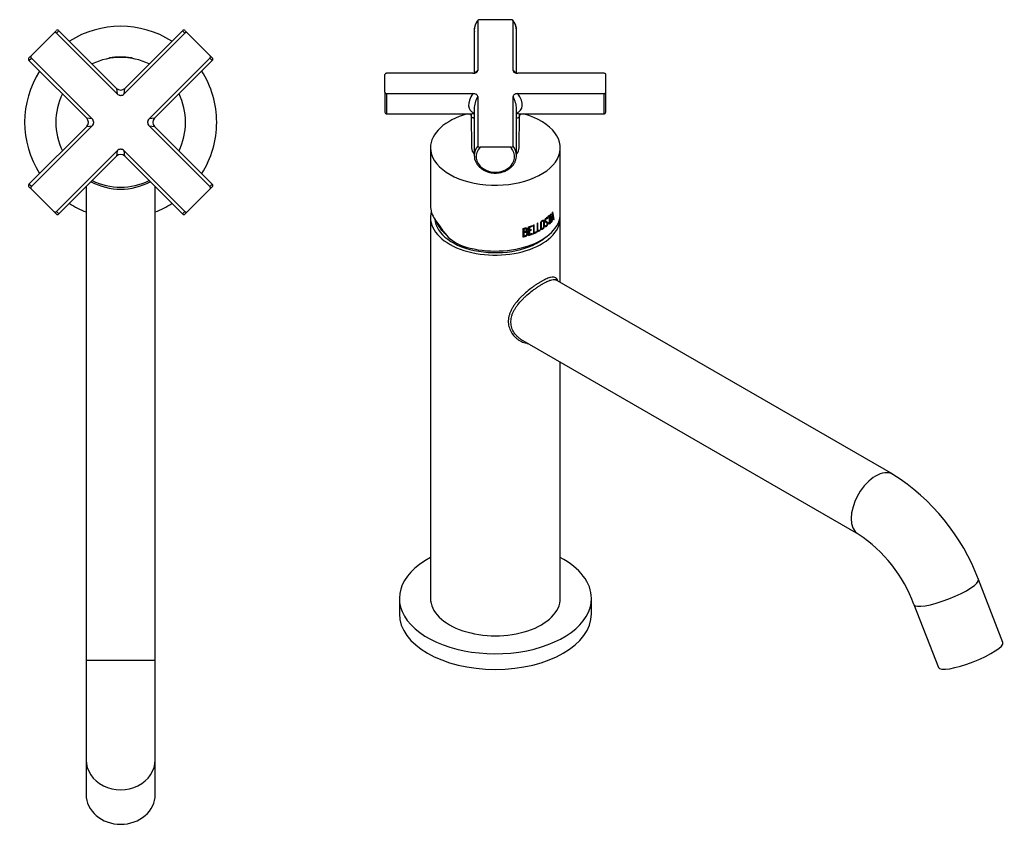
# Model space of a CAD drawing. Extents: x -338 to -45, y -89 to 309.
# Drawn here: x -338 to -82, y -89 to 120 of the extents above; entities that cross this region are included whole.
import ezdxf

# ---------------------------------------------------------------- set-up
doc = ezdxf.new("R2010")
doc.units = 0
for name, color, linetype in [('434_1', 7, 'CONTINUOUS'), ('446007', 7, 'CONTINUOUS'), ('466001', 7, 'CONTINUOUS'), ('466004', 7, 'CONTINUOUS'), ('466012', 7, 'CONTINUOUS'), ('562001', 7, 'CONTINUOUS'), ('566005', 7, 'CONTINUOUS'), ('705002', 7, 'CONTINUOUS'), ('DEFAULT', 7, 'CONTINUOUS')]:
    doc.layers.add(name, color=color, linetype=linetype)

# ---------------------------------------------------------------- blocks, each defined once
blk = doc.blocks.new('SE2')
at = {"layer": '434_1', "color": 7, "linetype": 'CONTINUOUS'}
blk.add_arc((-311.97, 92.37), 16.41, 241.9937, 298.0005, dxfattribs=at)
at = {"layer": '446007', "color": 7, "linetype": 'CONTINUOUS'}
for start, end in [(57.709, 122.291), (147.709, 212.291), (0, 32.291), (327.709, 0), (237.709, 248.8998), (291.1002, 302.291)]:
    blk.add_arc((-311.97, 93.36), 25, start, end, dxfattribs=at)
at = {"layer": '466012', "color": 7, "linetype": 'CONTINUOUS'}
for p, q in [((-320.97, 76.58), (-320.97, -46.66)), ((-302.97, -46.66), (-302.97, 76.58)), ((-320.97, -46.66), (-302.97, -46.66)), ((-320.97, -46.66), (-320.97, -72.64)), ((-302.97, -72.64), (-302.97, -46.66)), ((-320.97, -72.64), (-320.97, -81.64)), ((-302.97, -81.64), (-302.97, -72.64))]:
    blk.add_line(p, q, dxfattribs=at)
for centre, major_axis, start_param, end_param in [((-311.97, -72.64), (-9, 0), 0, 3.141593), ((-311.97, -81.64), (9, 0), 3.141593, 6.283185)]:
    blk.add_ellipse(centre, major_axis=major_axis, ratio=0.866025, start_param=start_param, end_param=end_param, dxfattribs=at)
at = {"layer": '562001', "color": 7, "linetype": 'CONTINUOUS'}
for p, q in [((-312.17, 76.43), (-312.17, 76.46)), ((-311.93, 76.46), (-311.93, 76.44)), ((-311.93, 76.46), (-311.93, 76.44)), ((-310.36, 76.53), (-310.36, 76.53)), ((-309.59, 76.63), (-309.59, 76.63))]:
    blk.add_line(p, q, dxfattribs=at)
for start, end in [(63.9925, 116.0075), (153.9925, 206.0075), (0, 26.0075), (333.9925, 0), (243.9925, 296.0075)]:
    blk.add_arc((-311.97, 93.36), 16.9, start, end, dxfattribs=at)
at = {"layer": '566005', "color": 7, "linetype": 'CONTINUOUS'}
for p, q in [((-335.13, 110.86), (-329.48, 116.51)), ((-328.77, 117.22), (-329.48, 116.51)), ((-328.69, 116.59), (-328.06, 117.22)), ((-312.86, 100.76), (-328.69, 116.59)), ((-313.04, 102.2), (-328.06, 117.22)), ((-295.26, 116.59), (-311.09, 100.76)), ((-295.89, 117.22), (-310.91, 102.2)), ((-295.89, 117.22), (-295.26, 116.59)), ((-294.47, 116.51), (-295.18, 117.22)), ((-288.82, 110.86), (-294.47, 116.51)), ((-335.13, 110.86), (-335.84, 110.15)), ((-288.11, 110.15), (-288.82, 110.86)), ((-335.84, 109.44), (-335.21, 110.07)), ((-335.84, 109.44), (-320.81, 94.42)), ((-335.21, 110.07), (-319.38, 94.25)), ((-304.57, 94.25), (-288.74, 110.07)), ((-303.14, 94.42), (-288.11, 109.44)), ((-288.74, 110.07), (-288.11, 109.44)), ((-313.04, 102.2), (-312.86, 100.76)), ((-311.09, 100.76), (-310.91, 102.2)), ((-320.81, 92.3), (-335.84, 77.27)), ((-319.38, 92.47), (-335.21, 76.64)), ((-319.38, 94.25), (-320.81, 94.42)), ((-320.81, 92.3), (-319.38, 92.47)), ((-303.14, 94.42), (-304.57, 94.25)), ((-304.57, 92.47), (-303.14, 92.3)), ((-288.74, 76.64), (-304.57, 92.47)), ((-288.11, 77.27), (-303.14, 92.3)), ((-328.69, 70.12), (-312.86, 85.95)), ((-312.86, 85.95), (-313.04, 84.52)), ((-310.91, 84.52), (-311.09, 85.95)), ((-311.09, 85.95), (-295.26, 70.12)), ((-328.06, 69.49), (-313.04, 84.52)), ((-310.91, 84.52), (-295.89, 69.49)), ((-335.21, 76.64), (-335.84, 77.27)), ((-288.11, 77.27), (-288.74, 76.64)), ((-335.84, 76.56), (-335.13, 75.86)), ((-329.48, 70.2), (-335.13, 75.86)), ((-294.47, 70.2), (-288.82, 75.86)), ((-288.82, 75.86), (-288.11, 76.56)), ((-329.48, 70.2), (-328.77, 69.49)), ((-328.06, 69.49), (-328.69, 70.12)), ((-295.26, 70.12), (-295.89, 69.49)), ((-295.18, 69.49), (-294.47, 70.2))]:
    blk.add_line(p, q, dxfattribs=at)
for centre, radius, start, end in [((-328.41, 116.87), 0.5, 45, 135), ((-295.53, 116.87), 0.5, 45, 135), ((-335.49, 109.8), 0.5, 135, 225), ((-288.46, 109.8), 0.5, 315, 45), ((-311.97, 103.26), 1.5, 225.9019, 314.6492), ((-321.87, 93.36), 1.5, 315.9019, 44.6492), ((-302.08, 93.36), 1.5, 135.9019, 224.6492), ((-311.97, 83.46), 1.5, 45.9019, 134.6492), ((-335.49, 76.92), 0.5, 135, 225), ((-288.46, 76.92), 0.5, 315, 45), ((-328.41, 69.85), 0.5, 225, 315), ((-295.53, 69.85), 0.5, 225, 315)]:
    blk.add_arc(centre, radius, start, end, dxfattribs=at)
for points, knots in [([(-328.69, 116.59), (-328.74, 116.64), (-328.81, 116.68), (-328.95, 116.72), (-329.02, 116.72), (-329.24, 116.69), (-329.37, 116.62), (-329.48, 116.51)], [0, 0, 0, 0, 0.25, 0.25, 0.5, 0.5, 1, 1, 1, 1]), ([(-294.47, 116.51), (-294.58, 116.62), (-294.71, 116.69), (-294.93, 116.72), (-295, 116.72), (-295.14, 116.68), (-295.21, 116.64), (-295.26, 116.59)], [0, 0, 0, 0, 0.5, 0.5, 0.75, 0.75, 1, 1, 1, 1]), ([(-335.13, 110.86), (-335.23, 110.76), (-335.31, 110.62), (-335.34, 110.41), (-335.34, 110.33), (-335.3, 110.19), (-335.26, 110.12), (-335.21, 110.07)], [0, 0, 0, 0, 0.5, 0.5, 0.75, 0.75, 1, 1, 1, 1]), ([(-288.74, 110.07), (-288.69, 110.12), (-288.65, 110.19), (-288.61, 110.33), (-288.61, 110.4), (-288.64, 110.62), (-288.71, 110.75), (-288.82, 110.86)], [0, 0, 0, 0, 0.25, 0.25, 0.5, 0.5, 1, 1, 1, 1]), ([(-312.86, 100.76), (-312.74, 100.65), (-312.61, 100.55), (-312.38, 100.44), (-312.3, 100.41), (-312.14, 100.37), (-312.06, 100.36), (-311.81, 100.36), (-311.64, 100.4), (-311.34, 100.54), (-311.2, 100.65), (-311.09, 100.76)], [0, 0, 0, 0, 0.25, 0.25, 0.375, 0.375, 0.5, 0.5, 0.75, 0.75, 1, 1, 1, 1]), ([(-319.38, 92.47), (-319.26, 92.59), (-319.16, 92.72), (-319.05, 92.95), (-319.03, 93.03), (-318.99, 93.19), (-318.98, 93.27), (-318.98, 93.52), (-319.02, 93.69), (-319.16, 93.99), (-319.26, 94.13), (-319.38, 94.25)], [0, 0, 0, 0, 0.25, 0.25, 0.375, 0.375, 0.5, 0.5, 0.75, 0.75, 1, 1, 1, 1]), ([(-304.57, 94.25), (-304.69, 94.13), (-304.79, 93.99), (-304.89, 93.77), (-304.92, 93.69), (-304.96, 93.52), (-304.97, 93.44), (-304.97, 93.19), (-304.93, 93.02), (-304.79, 92.72), (-304.69, 92.59), (-304.57, 92.47)], [0, 0, 0, 0, 0.25, 0.25, 0.375, 0.375, 0.5, 0.5, 0.75, 0.75, 1, 1, 1, 1]), ([(-311.09, 85.95), (-311.2, 86.07), (-311.34, 86.17), (-311.57, 86.28), (-311.64, 86.3), (-311.81, 86.34), (-311.89, 86.35), (-312.14, 86.35), (-312.31, 86.31), (-312.61, 86.17), (-312.74, 86.07), (-312.86, 85.95)], [0, 0, 0, 0, 0.25, 0.25, 0.375, 0.375, 0.5, 0.5, 0.75, 0.75, 1, 1, 1, 1]), ([(-335.21, 76.64), (-335.26, 76.59), (-335.3, 76.52), (-335.34, 76.38), (-335.34, 76.31), (-335.31, 76.09), (-335.24, 75.96), (-335.13, 75.86)], [0, 0, 0, 0, 0.25, 0.25, 0.5, 0.5, 1, 1, 1, 1]), ([(-288.82, 75.86), (-288.71, 75.96), (-288.64, 76.09), (-288.61, 76.31), (-288.61, 76.38), (-288.65, 76.52), (-288.69, 76.59), (-288.74, 76.64)], [0, 0, 0, 0, 0.5, 0.5, 0.75, 0.75, 1, 1, 1, 1]), ([(-329.48, 70.2), (-329.42, 70.15), (-329.37, 70.1), (-329.24, 70.03), (-329.17, 70.01), (-329.02, 69.99), (-328.95, 69.99), (-328.81, 70.03), (-328.74, 70.07), (-328.69, 70.12)], [0, 0, 0, 0, 0.25, 0.25, 0.5, 0.5, 0.75, 0.75, 1, 1, 1, 1]), ([(-295.26, 70.12), (-295.21, 70.07), (-295.14, 70.03), (-295, 69.99), (-294.93, 69.99), (-294.71, 70.02), (-294.58, 70.1), (-294.47, 70.2)], [0, 0, 0, 0, 0.25, 0.25, 0.5, 0.5, 1, 1, 1, 1])]:
    blk.add_open_spline(points, degree=3, knots=knots, dxfattribs=at)
at = {"layer": '705002', "color": 7, "linetype": 'CONTINUOUS'}
for p, q in [((-314.01, 110.13), (-314.86, 110.13)), ((-309.29, 110.13), (-309.94, 110.13))]:
    blk.add_line(p, q, dxfattribs=at)
for centre, radius, start, end in [((-311.97, 91.63), 18.73, 81.7252, 98.8475), ((-314.82, 109.94), 0.2, 98.8475, 167.3273)]:
    blk.add_arc(centre, radius, start, end, dxfattribs=at)
for points, knots in [([(-309.38, 110.17), (-309.38, 110.17), (-309.38, 110.17), (-309.36, 110.16), (-309.33, 110.15), (-309.29, 110.13)], [0.630727, 0.630727, 0.630727, 0.630727, 0.75, 0.75, 1, 1, 1, 1]), ([(-309.12, 110.13), (-309.18, 110.15), (-309.24, 110.16), (-309.3, 110.16), (-309.31, 110.17), (-309.33, 110.17)], [0, 0, 0, 0, 0.25, 0.25, 0.3488617, 0.3488617, 0.3488617, 0.3488617]), ([(-309.29, 110.13), (-309.27, 110.13), (-309.25, 110.11), (-309.21, 110.06), (-309.2, 110.03), (-309.2, 110)], [0, 0, 0, 0, 0.5, 0.5, 0.8062819, 0.8062819, 0.8062819, 0.8062819]), ([(-308.97, 109.94), (-308.97, 109.99), (-308.99, 110.04), (-309.05, 110.11), (-309.08, 110.13), (-309.12, 110.13)], [0, 0, 0, 0, 0.5, 0.5, 1, 1, 1, 1])]:
    blk.add_open_spline(points, degree=3, knots=knots, dxfattribs=at)
blk = doc.blocks.new('SE3')
at = {"layer": '434_1', "color": 7, "linetype": 'CONTINUOUS'}
blk.add_line((-198.14, 52.07), (-198.16, 52.11), dxfattribs=at)
for points, knots in [([(-198.64, 52.84), (-198.8, 52.96), (-198.99, 53.04), (-199.45, 53.09), (-199.71, 53.06), (-200.16, 52.96), (-200.33, 52.91), (-200.67, 52.79), (-200.85, 52.72), (-201.42, 52.48), (-201.83, 52.27), (-202.49, 51.9), (-202.72, 51.76), (-203.19, 51.48), (-203.42, 51.32), (-203.9, 51.01), (-204.14, 50.84), (-204.64, 50.49), (-204.89, 50.31), (-205.63, 49.74), (-206.11, 49.35), (-206.81, 48.73), (-207.05, 48.52), (-207.5, 48.09), (-207.73, 47.86), (-208.37, 47.19), (-208.77, 46.74), (-209.32, 46.02), (-209.5, 45.78), (-209.82, 45.29), (-209.97, 45.05), (-210.25, 44.55), (-210.37, 44.29), (-210.59, 43.78), (-210.69, 43.52), (-210.93, 42.74), (-211.02, 42.22), (-211.04, 41.44), (-211.04, 41.18), (-210.98, 40.67), (-210.94, 40.42), (-210.75, 39.7), (-210.56, 39.23), (-210.07, 38.35), (-209.77, 37.96), (-209.26, 37.42), (-209.07, 37.25), (-208.69, 36.94), (-208.49, 36.79), (-207.87, 36.39), (-207.42, 36.17), (-206.73, 35.93), (-206.49, 35.86), (-206.16, 35.79), (-206.06, 35.77), (-205.97, 35.76)], [0, 0, 0, 0, 0.03125, 0.03125, 0.0625, 0.0625, 0.078125, 0.078125, 0.09375, 0.09375, 0.125, 0.125, 0.140625, 0.140625, 0.15625, 0.15625, 0.171875, 0.171875, 0.1875, 0.1875, 0.21875, 0.21875, 0.234375, 0.234375, 0.25, 0.25, 0.28125, 0.28125, 0.296875, 0.296875, 0.3125, 0.3125, 0.328125, 0.328125, 0.34375, 0.34375, 0.375, 0.375, 0.390625, 0.390625, 0.40625, 0.40625, 0.4375, 0.4375, 0.46875, 0.46875, 0.484375, 0.484375, 0.5, 0.5, 0.53125, 0.53125, 0.546875, 0.546875, 0.5529527, 0.5529527, 0.5529527, 0.5529527]), ([(-207.76, 36.84), (-207.96, 36.97), (-208.15, 37.11), (-208.51, 37.42), (-208.69, 37.58), (-209.17, 38.08), (-209.46, 38.46), (-209.92, 39.28), (-210.1, 39.71), (-210.27, 40.39), (-210.31, 40.62), (-210.36, 41.09), (-210.37, 41.33), (-210.34, 42.05), (-210.26, 42.53), (-210.04, 43.25), (-209.95, 43.5), (-209.74, 43.98), (-209.62, 44.21), (-209.37, 44.68), (-209.22, 44.91), (-208.92, 45.38), (-208.75, 45.61), (-208.23, 46.29), (-207.84, 46.73), (-207.22, 47.37), (-207.01, 47.58), (-206.57, 48), (-206.34, 48.21), (-205.66, 48.8), (-205.19, 49.19), (-204.47, 49.73), (-204.23, 49.91), (-203.75, 50.25), (-203.51, 50.42), (-203.05, 50.73), (-202.82, 50.87), (-202.36, 51.15), (-202.14, 51.29), (-201.49, 51.65), (-201.09, 51.85), (-200.54, 52.09), (-200.36, 52.16), (-200.03, 52.27), (-199.87, 52.32), (-199.43, 52.42), (-199.18, 52.44), (-198.78, 52.4), (-198.63, 52.35), (-198.5, 52.28)], [0.5, 0.5, 0.5, 0.5, 0.515625, 0.515625, 0.53125, 0.53125, 0.5625, 0.5625, 0.59375, 0.59375, 0.609375, 0.609375, 0.625, 0.625, 0.65625, 0.65625, 0.671875, 0.671875, 0.6875, 0.6875, 0.703125, 0.703125, 0.71875, 0.71875, 0.75, 0.75, 0.765625, 0.765625, 0.78125, 0.78125, 0.8125, 0.8125, 0.828125, 0.828125, 0.84375, 0.84375, 0.859375, 0.859375, 0.875, 0.875, 0.90625, 0.90625, 0.921875, 0.921875, 0.9375, 0.9375, 0.96875, 0.96875, 0.9930796, 0.9930796, 0.9930796, 0.9930796]), ([(-198.16, 52.11), (-198.19, 52.19), (-198.21, 52.26), (-198.35, 52.54), (-198.48, 52.71), (-198.64, 52.84)], [0.95953559, 0.95953559, 0.95953559, 0.95953559, 0.96875, 0.96875, 1, 1, 1, 1])]:
    blk.add_open_spline(points, degree=3, knots=knots, dxfattribs=at)
at = {"layer": '446007', "color": 7, "linetype": 'CONTINUOUS'}
for p, q in [((-239.4, -30.59), (-239.4, -34.67)), ((-189.4, -34.67), (-189.4, -30.59))]:
    blk.add_line(p, q, dxfattribs=at)
for centre, start_param, end_param in [((-214.4, -30.59), 2.313117, 6.283185), ((-214.4, -30.59), 0, 0.828475), ((-214.4, -34.67), 3.141593, 6.283185)]:
    blk.add_ellipse(centre, major_axis=(25, 0), ratio=0.57735, start_param=start_param, end_param=end_param, dxfattribs=at)
at = {"layer": '466001', "color": 7, "linetype": 'CONTINUOUS'}
for p, q in [((-231.3, 68.54), (-231.3, -30.59)), ((-197.5, 51.7), (-197.5, 68.54)), ((-197.5, -30.59), (-197.5, 30.91))]:
    blk.add_line(p, q, dxfattribs=at)
for centre, start_param, end_param in [((-214.4, 68.54), 6.123513, 6.283185), ((-214.4, 68.54), 0, 3.196012), ((-214.4, -30.59), 0, 3.141593)]:
    blk.add_ellipse(centre, major_axis=(-16.9, 0), ratio=0.57735, start_param=start_param, end_param=end_param, dxfattribs=at)
at = {"layer": '466004', "color": 7, "linetype": 'CONTINUOUS'}
for centre, start_param, end_param in [((-214.4, 68.54), 0.041763, 2.546037), ((-214.4, 69.52), 0.223592, 0.620037)]:
    blk.add_ellipse(centre, major_axis=(-15.8, 0), ratio=0.57735, start_param=start_param, end_param=end_param, dxfattribs=at)
at = {"layer": '466012', "color": 7, "linetype": 'CONTINUOUS'}
for p, q in [((-110.89, 1.7), (-198.83, 52.47)), ((-207.83, 36.88), (-119.89, -13.89)), ((-82.27, -42.1), (-88.63, -25.7)), ((-105.41, -32.21), (-99.05, -48.61))]:
    blk.add_line(p, q, dxfattribs=at)
for centre, radius, start, end in [((-140.36, -45), 55.21, 20.4588, 57.7418), ((-140.72, -45.24), 37.63, 20.2586, 56.4032)]:
    blk.add_arc(centre, radius, start, end, dxfattribs=at)
for centre, major_axis, ratio, start_param, end_param in [((-115.39, -6.1), (-4.5, -7.79), 0.57735, 3.141376, 6.281464), ((-97.02, -28.95), (8.39, 3.26), 0.211325, 3.141708, 6.283013), ((-90.66, -45.35), (8.39, 3.26), 0.211325, 3.141593, 6.283185)]:
    blk.add_ellipse(centre, major_axis=major_axis, ratio=ratio, start_param=start_param, end_param=end_param, dxfattribs=at)
at = {"layer": '562001', "color": 7, "linetype": 'CONTINUOUS'}
for p, q in [((-231.3, 86.74), (-231.3, 71.64)), ((-197.5, 69.6), (-197.5, 86.74)), ((-200.32, 69.09), (-199.99, 69.38)), ((-199.99, 69.38), (-199.99, 69.42)), ((-199.87, 69.33), (-199.99, 69.38)), ((-199.87, 69.54), (-199.87, 69.33)), ((-199.46, 69.42), (-199.56, 69.45)), ((-204.32, 64.64), (-204.32, 66.69)), ((-203.53, 67.05), (-203.53, 64.8)), ((-203.43, 65.16), (-203.43, 67.1)), ((-203.33, 65.1), (-203.33, 67.15)), ((-201.9, 67.65), (-202.06, 67.73)), ((-200.97, 68.33), (-201.09, 68.39)), ((-201.03, 68.28), (-200.88, 68.4)), ((-200.79, 68.45), (-200.9, 68.51)), ((-200.88, 68.4), (-200.9, 68.51)), ((-200.76, 68.34), (-200.88, 68.4)), ((-200.73, 67.1), (-200.85, 67.15)), ((-200.79, 68.45), (-200.76, 68.34)), ((-200.66, 68.79), (-200.45, 68.97)), ((-200.66, 68.63), (-200.66, 68.84)), ((-200.32, 68.92), (-200.45, 68.97)), ((-200.18, 69.04), (-200.32, 69.09)), ((-200.32, 68.92), (-200.32, 69.09)), ((-200.32, 66.87), (-200.32, 68.92)), ((-200.18, 67), (-200.32, 67.05)), ((-200.18, 69.04), (-200.18, 67)), ((-199.71, 67.45), (-199.82, 67.48)), ((-199.61, 68.22), (-199.72, 68.25)), ((-199.71, 68.29), (-199.46, 68.57)), ((-199.57, 68.47), (-199.68, 68.5)), ((-199.33, 68.53), (-199.46, 68.57)), ((-199.26, 68.11), (-199.25, 68.12)), ((-199.13, 68.09), (-199.25, 68.12)), ((-207.17, 63.45), (-207.17, 65.71)), ((-206.93, 65.56), (-207, 65.64)), ((-207, 65.64), (-207, 64.92)), ((-206.93, 64.84), (-207, 64.92)), ((-206.93, 64.65), (-207, 64.73)), ((-207, 64.73), (-207, 63.8)), ((-206.93, 64.84), (-206.93, 65.56)), ((-206.93, 63.72), (-206.93, 64.65)), ((-206.35, 65.59), (-206.42, 65.66)), ((-206.33, 64.64), (-206.4, 64.72)), ((-206.32, 64.92), (-206.38, 65)), ((-206.01, 64.44), (-206.07, 64.51)), ((-205.77, 63.88), (-205.77, 66.13)), ((-205.77, 63.98), (-204.84, 64.32)), ((-205.64, 66.07), (-204.84, 66.37)), ((-205.56, 66), (-205.64, 66.07)), ((-205.64, 65.37), (-205.64, 66.07)), ((-205.56, 65.3), (-205.64, 65.37)), ((-205.64, 65.17), (-205.14, 65.35)), ((-205.56, 65.09), (-205.64, 65.17)), ((-205.64, 64.22), (-205.64, 65.17)), ((-205.56, 64.15), (-205.64, 64.22)), ((-205.56, 66), (-205.56, 65.3)), ((-205.56, 65.09), (-205.56, 64.15)), ((-205.14, 65.35), (-205.14, 65.45)), ((-205.06, 65.28), (-205.14, 65.35)), ((-205.06, 65.48), (-205.06, 65.28)), ((-204.84, 66.37), (-204.84, 66.48)), ((-204.76, 66.3), (-204.84, 66.37)), ((-204.84, 64.32), (-204.84, 64.42)), ((-204.76, 64.25), (-204.84, 64.32)), ((-204.76, 66.51), (-204.76, 66.3)), ((-204.76, 64.45), (-204.76, 64.25)), ((-204.52, 66.61), (-204.52, 64.35)), ((-204.52, 64.46), (-203.81, 64.78)), ((-204.41, 64.71), (-204.41, 66.65)), ((-204.41, 64.71), (-204.32, 64.64)), ((-203.81, 64.78), (-203.81, 64.87)), ((-203.81, 64.78), (-203.71, 64.71)), ((-203.71, 64.71), (-203.71, 64.91)), ((-203.53, 64.91), (-202.87, 65.25)), ((-203.43, 65.16), (-203.33, 65.1)), ((-202.87, 65.25), (-202.87, 65.34)), ((-202.87, 65.25), (-202.77, 65.19)), ((-202.77, 65.19), (-202.77, 65.39)), ((-202.49, 65.8), (-202.33, 65.72)), ((-201.42, 66.41), (-201.29, 66.35)), ((-206.93, 63.72), (-207, 63.8))]:
    blk.add_line(p, q, dxfattribs=at)
for centre, radius, start, end in [((-478.75, 104.24), 281.35, 352.46, 352.9929), ((-383.01, 41.91), 185.73, 8.1033, 8.7038), ((-61.81, 186), 205.52, 215.0176, 215.9944), ((-219.85, 70.36), 9.69, 216.6105, 250.9153), ((-206.51, 64.46), 0.495, 357.9221, 67.2392), ((-206.58, 64.53), 0.508, 358.4377, 40.1213)]:
    blk.add_arc(centre, radius, start, end, dxfattribs=at)
for centre, major_axis, ratio, start_param, end_param in [((-214.4, 86.74), (-16.9, 0), 0.57735, 5.161722, 6.283185), ((-214.4, 86.74), (-16.9, 0), 0.57735, 0, 4.263056), ((-214.4, 71.64), (16.9, 0), 0.57735, 3.141593, 3.516722), ((-214.4, 69.6), (-16.9, 0), 0.57735, 1.035839, 3.141593), ((-214.4, 74.52), (16.9, 0), 0.57735, -0.621274, -0.53571), ((-214.4, 74.31), (16.9, 0), 0.57735, -0.570753, -0.53571), ((-214.4, 74.52), (16.9, 0), 0.57735, -0.94632, -0.931585), ((-214.4, 74.52), (16.9, 0), 0.57735, -0.871776, -0.856917), ((-214.4, 74.18), (16.9, -0.08), 0.579817, -0.644121, -0.62889), ((-214.4, 74.31), (16.9, 0), 0.57735, -0.621274, -0.585612), ((-214.4, 72.27), (16.9, 0), 0.57735, -0.585612, -0.570753), ((-214.4, 72.29), (16.9, -0.03), 0.577995, -0.531255, -0.516271), ((-214.4, 72.96), (16.9, -0.03), 0.577962, -0.504369, -0.468459), ((-214.4, 73.17), (16.9, -0.03), 0.577961, -0.499539, -0.471678), ((-214.4, 72.29), (16.9, -0.03), 0.577919, -0.456924, -0.442065), ((-214.4, 69.96), (-15.36, 9.82), 0.716626, 1.056187, 1.101616), ((-214.4, 74.52), (16.9, 0), 0.57735, -1.035104, -0.964027), ((-214.4, 72.27), (16.9, 0), 0.57735, -1.035104, -0.964027), ((-214.4, 74.32), (16.9, 0), 0.57735, -1.020369, -0.964027), ((-214.4, 73.61), (16.9, 0), 0.57735, -1.020369, -0.985202), ((-214.4, 73.41), (16.9, 0), 0.57735, -1.020369, -0.985202), ((-214.4, 72.47), (16.9, 0), 0.57735, -1.020369, -0.964027), ((-214.4, 72.27), (16.9, 0), 0.57735, -0.94632, -0.886264), ((-214.4, 72.47), (16.9, 0), 0.57735, -0.931585, -0.886264), ((-214.4, 72.27), (16.9, 0), 0.57735, -0.871776, -0.81172), ((-214.4, 72.47), (16.9, 0), 0.57735, -0.856917, -0.81172)]:
    blk.add_ellipse(centre, major_axis=major_axis, ratio=ratio, start_param=start_param, end_param=end_param, dxfattribs=at)
for points, degree in [([(-199.57, 68.47), (-199.52, 68.94), (-199.46, 69.42)], 2), ([(-199.25, 68.12), (-199.34, 68.7), (-199.43, 69.27), (-199.52, 69.84)], 3), ([(-199.51, 69.91), (-199.46, 69.96), (-199.42, 70.01)], 2), ([(-199.46, 69.42), (-199.41, 69.06), (-199.35, 68.71)], 2), ([(-199.61, 68.22), (-199.66, 67.83), (-199.71, 67.45)], 2), ([(-199.24, 67.96), (-199.28, 68.24), (-199.33, 68.53)], 2), ([(-201.54, 66.36), (-201.46, 66.41), (-201.38, 66.47)], 2), ([(-201.5, 66.23), (-201.52, 66.3), (-201.54, 66.36)], 2)]:
    blk.add_open_spline(points, degree=degree, dxfattribs=at)
for points, knots in [([(-202.45, 67.52), (-202.48, 67.47), (-202.51, 67.42), (-202.54, 67.36), (-202.56, 67.31), (-202.57, 67.25), (-202.58, 67.2), (-202.61, 67.03), (-202.6, 66.87), (-202.59, 66.71), (-202.59, 66.4), (-202.6, 66.07), (-202.59, 65.76), (-202.59, 65.7), (-202.59, 65.65), (-202.57, 65.6), (-202.56, 65.57), (-202.54, 65.54), (-202.51, 65.52), (-202.48, 65.49), (-202.43, 65.48), (-202.39, 65.47), (-202.34, 65.47), (-202.29, 65.47), (-202.24, 65.49), (-202.19, 65.51), (-202.13, 65.54), (-202.07, 65.58), (-202.02, 65.62), (-201.96, 65.68), (-201.9, 65.74), (-201.86, 65.8), (-201.81, 65.87), (-201.78, 65.94), (-201.75, 65.99), (-201.73, 66.04), (-201.71, 66.09), (-201.7, 66.14), (-201.69, 66.19), (-201.69, 66.23), (-201.68, 66.41), (-201.68, 66.58), (-201.68, 66.75), (-201.69, 66.99), (-201.68, 67.23), (-201.68, 67.48), (-201.68, 67.57), (-201.68, 67.66), (-201.69, 67.74), (-201.7, 67.78), (-201.72, 67.81), (-201.74, 67.84), (-201.76, 67.86), (-201.78, 67.88), (-201.81, 67.89), (-201.84, 67.91), (-201.88, 67.91), (-201.92, 67.91), (-201.96, 67.9), (-202.02, 67.89), (-202.07, 67.86), (-202.12, 67.84), (-202.18, 67.8), (-202.23, 67.76), (-202.29, 67.71), (-202.34, 67.66), (-202.39, 67.6), (-202.41, 67.57), (-202.43, 67.55), (-202.45, 67.52)], [0, 0, 0, 0, 0.024752, 0.024752, 0.024752, 0.049744, 0.049744, 0.049744, 0.13233, 0.13233, 0.13233, 0.295359, 0.295359, 0.295359, 0.324213, 0.324213, 0.324213, 0.347275, 0.347275, 0.347275, 0.378426, 0.378426, 0.378426, 0.410374, 0.410374, 0.410374, 0.444344, 0.444344, 0.444344, 0.480715, 0.480715, 0.480715, 0.51415, 0.51415, 0.51415, 0.536657, 0.536657, 0.536657, 0.559354, 0.559354, 0.559354, 0.645527, 0.645527, 0.645527, 0.768714, 0.768714, 0.768714, 0.814065, 0.814065, 0.814065, 0.837655, 0.837655, 0.837655, 0.860928, 0.860928, 0.860928, 0.887454, 0.887454, 0.887454, 0.919438, 0.919438, 0.919438, 0.95237, 0.95237, 0.95237, 0.985553, 0.985553, 0.985553, 1, 1, 1, 1]), ([(-202.03, 67.72), (-202.04, 67.72), (-202.08, 67.73), (-202.16, 67.72), (-202.27, 67.65), (-202.38, 67.53), (-202.46, 67.4), (-202.5, 67.29), (-202.51, 67.14), (-202.51, 66.98), (-202.5, 66.79), (-202.5, 66.6), (-202.5, 66.4), (-202.51, 66.21), (-202.51, 66.09), (-202.5, 66.01), (-202.5, 65.95), (-202.5, 65.9), (-202.5, 65.86), (-202.48, 65.81), (-202.46, 65.78), (-202.44, 65.77)], [0.3364239, 0.3364239, 0.3364239, 0.3364239, 0.3440186, 0.3750906, 0.4063013, 0.437532, 0.4686355, 0.4842828, 0.499917, 0.5626384, 0.5939233, 0.6251813, 0.6876717, 0.7251716, 0.7502578, 0.7664677, 0.781639, 0.7912364, 0.7973635, 0.812943, 0.8318667, 0.8318667, 0.8318667, 0.8318667]), ([(-201.86, 66.2), (-201.85, 66.39), (-201.85, 66.57), (-201.86, 66.94), (-201.85, 67.13), (-201.85, 67.4), (-201.84, 67.5), (-201.88, 67.66), (-201.95, 67.69), (-202.11, 67.65), (-202.19, 67.58), (-202.34, 67.42), (-202.4, 67.3), (-202.43, 67), (-202.42, 66.82), (-202.41, 66.44), (-202.42, 66.24), (-202.42, 65.95), (-202.43, 65.84), (-202.36, 65.71), (-202.28, 65.7), (-202.13, 65.74), (-202.04, 65.8), (-201.9, 65.98), (-201.86, 66.1), (-201.86, 66.2)], [0, 0, 0, 0, 0.125, 0.125, 0.25, 0.25, 0.3125, 0.3125, 0.375, 0.375, 0.4375, 0.4375, 0.5, 0.5, 0.625, 0.625, 0.75, 0.75, 0.8125, 0.8125, 0.875, 0.875, 0.9375, 0.9375, 1, 1, 1, 1]), ([(-201.8, 66.33), (-201.8, 66.46), (-201.8, 66.64), (-201.8, 66.88), (-201.8, 67.07), (-201.8, 67.25), (-201.8, 67.41), (-201.8, 67.53), (-201.8, 67.63), (-201.8, 67.72), (-201.81, 67.8), (-201.83, 67.87), (-201.86, 67.92), (-201.89, 67.94), (-201.91, 67.94)], [0, 0, 0, 0, 0.0625933, 0.093837, 0.1250641, 0.1562979, 0.1875535, 0.2040411, 0.2188472, 0.2382678, 0.250168, 0.2654169, 0.2814426, 0.2925424, 0.2925424, 0.2925424, 0.2925424]), ([(-201.38, 66.47), (-201.36, 66.43), (-201.35, 66.4), (-201.32, 66.37), (-201.31, 66.36), (-201.3, 66.35), (-201.28, 66.35), (-201.26, 66.34), (-201.24, 66.34), (-201.22, 66.35), (-201.19, 66.36), (-201.16, 66.38), (-201.14, 66.4), (-201.11, 66.42), (-201.08, 66.45), (-201.05, 66.48), (-201.03, 66.51), (-201, 66.55), (-200.98, 66.59), (-200.96, 66.62), (-200.94, 66.67), (-200.93, 66.71), (-200.91, 66.75), (-200.9, 66.79), (-200.89, 66.84), (-200.89, 66.88), (-200.88, 66.92), (-200.88, 66.96), (-200.89, 67.01), (-200.89, 67.05), (-200.91, 67.08), (-200.92, 67.12), (-200.95, 67.15), (-200.98, 67.17), (-201.05, 67.23), (-201.13, 67.26), (-201.2, 67.29), (-201.26, 67.32), (-201.32, 67.34), (-201.37, 67.38), (-201.41, 67.4), (-201.44, 67.43), (-201.47, 67.47), (-201.49, 67.5), (-201.5, 67.54), (-201.51, 67.58), (-201.52, 67.64), (-201.52, 67.7), (-201.51, 67.77), (-201.5, 67.84), (-201.49, 67.91), (-201.46, 67.99), (-201.45, 68.05), (-201.42, 68.11), (-201.39, 68.17), (-201.36, 68.23), (-201.33, 68.29), (-201.29, 68.34), (-201.25, 68.38), (-201.22, 68.41), (-201.18, 68.44), (-201.13, 68.49), (-201.07, 68.53), (-201.01, 68.56), (-200.98, 68.57), (-200.94, 68.58), (-200.91, 68.58), (-200.88, 68.57), (-200.86, 68.56), (-200.83, 68.54), (-200.81, 68.52), (-200.8, 68.49), (-200.79, 68.45)], [0, 0, 0, 0, 0.039847, 0.039847, 0.039847, 0.061536, 0.061536, 0.061536, 0.083252, 0.083252, 0.083252, 0.111246, 0.111246, 0.111246, 0.140378, 0.140378, 0.140378, 0.168234, 0.168234, 0.168234, 0.196034, 0.196034, 0.196034, 0.22498, 0.22498, 0.22498, 0.25614, 0.25614, 0.25614, 0.290812, 0.290812, 0.290812, 0.338302, 0.338302, 0.338302, 0.442818, 0.442818, 0.442818, 0.518892, 0.518892, 0.518892, 0.572959, 0.572959, 0.572959, 0.611329, 0.611329, 0.611329, 0.658866, 0.658866, 0.658866, 0.710225, 0.710225, 0.710225, 0.752046, 0.752046, 0.752046, 0.794338, 0.794338, 0.794338, 0.830462, 0.830462, 0.830462, 0.889938, 0.889938, 0.889938, 0.926867, 0.926867, 0.926867, 0.964126, 0.964126, 0.964126, 1, 1, 1, 1]), ([(-200.73, 67.1), (-200.74, 67.04), (-200.74, 66.97), (-200.76, 66.84), (-200.78, 66.77), (-200.85, 66.56), (-200.93, 66.43), (-201.06, 66.28), (-201.11, 66.24), (-201.2, 66.17), (-201.25, 66.15), (-201.31, 66.13), (-201.33, 66.12), (-201.37, 66.13), (-201.39, 66.14), (-201.44, 66.17), (-201.47, 66.2), (-201.5, 66.23)], [0, 0, 0, 0, 0.125, 0.125, 0.25, 0.25, 0.5, 0.5, 0.625, 0.625, 0.75, 0.75, 0.8125, 0.8125, 0.875, 0.875, 1, 1, 1, 1]), ([(-200.85, 67.15), (-200.85, 67.18), (-200.86, 67.22), (-200.88, 67.3), (-200.92, 67.37), (-201, 67.43), (-201.11, 67.48), (-201.21, 67.54), (-201.32, 67.59), (-201.4, 67.64), (-201.45, 67.7), (-201.48, 67.77), (-201.48, 67.87), (-201.46, 68), (-201.4, 68.15), (-201.34, 68.25), (-201.28, 68.31), (-201.23, 68.35), (-201.17, 68.38), (-201.12, 68.4), (-201.1, 68.39), (-201.09, 68.39)], [0, 0, 0, 0, 0.0312663, 0.0625563, 0.1250058, 0.1875362, 0.2501444, 0.3753241, 0.4379274, 0.500517, 0.5629931, 0.5942368, 0.6254893, 0.6878699, 0.7499572, 0.7806641, 0.8124965, 0.8438002, 0.8750795, 0.9076737, 0.9289317, 0.9289317, 0.9289317, 0.9289317]), ([(-200.92, 68.23), (-200.92, 68.26), (-200.93, 68.29), (-200.94, 68.31), (-200.95, 68.32), (-200.96, 68.33), (-200.98, 68.33), (-200.99, 68.34), (-201.01, 68.34), (-201.02, 68.34), (-201.05, 68.33), (-201.08, 68.32), (-201.1, 68.3), (-201.13, 68.28), (-201.16, 68.25), (-201.19, 68.22), (-201.21, 68.2), (-201.24, 68.17), (-201.25, 68.14), (-201.27, 68.11), (-201.29, 68.08), (-201.3, 68.05), (-201.32, 68.01), (-201.33, 67.98), (-201.34, 67.94), (-201.35, 67.89), (-201.36, 67.84), (-201.36, 67.79), (-201.36, 67.76), (-201.36, 67.72), (-201.35, 67.7), (-201.34, 67.66), (-201.33, 67.64), (-201.31, 67.61), (-201.24, 67.54), (-201.15, 67.51), (-201.06, 67.47), (-201, 67.43), (-200.93, 67.41), (-200.87, 67.37), (-200.83, 67.34), (-200.8, 67.32), (-200.78, 67.28), (-200.76, 67.24), (-200.74, 67.2), (-200.74, 67.15), (-200.74, 67.14), (-200.74, 67.12), (-200.73, 67.1)], [0, 0, 0, 0, 0.04548, 0.04548, 0.04548, 0.075812, 0.075812, 0.075812, 0.106061, 0.106061, 0.106061, 0.152423, 0.152423, 0.152423, 0.202703, 0.202703, 0.202703, 0.239886, 0.239886, 0.239886, 0.27704, 0.27704, 0.27704, 0.315645, 0.315645, 0.315645, 0.374348, 0.374348, 0.374348, 0.417, 0.417, 0.417, 0.471933, 0.471933, 0.471933, 0.664568, 0.664568, 0.664568, 0.818324, 0.818324, 0.818324, 0.904805, 0.904805, 0.904805, 0.975511, 0.975511, 0.975511, 1, 1, 1, 1]), ([(-200.9, 68.51), (-200.91, 68.52), (-200.92, 68.55), (-200.95, 68.59), (-200.97, 68.61), (-200.99, 68.62)], [0, 0, 0, 0, 0.01565239, 0.03128996, 0.05648386, 0.05648386, 0.05648386, 0.05648386]), ([(-200.87, 66.98), (-200.86, 67.01), (-200.86, 67.07), (-200.85, 67.12), (-200.85, 67.15)], [0.8871122, 0.8871122, 0.8871122, 0.8871122, 0.937342, 1, 1, 1, 1]), ([(-207.24, 63.53), (-207.17, 63.55), (-207.03, 63.59), (-206.83, 63.64), (-206.69, 63.68), (-206.59, 63.72), (-206.52, 63.74), (-206.41, 63.81), (-206.28, 63.95), (-206.17, 64.13), (-206.11, 64.29), (-206.08, 64.42), (-206.08, 64.48), (-206.07, 64.51)], [0, 0, 0, 0, 0.131208, 0.250318, 0.375494, 0.406815, 0.438082, 0.500563, 0.625049, 0.750003, 0.874894, 0.93745, 1, 1, 1, 1]), ([(-207.17, 65.71), (-207, 65.75), (-206.83, 65.81), (-206.5, 65.88), (-206.32, 65.89), (-206.1, 65.72), (-206.06, 65.57), (-206.1, 65.24), (-206.2, 65.07), (-206.32, 64.92)], [0, 0, 0, 0, 0.25, 0.25, 0.5, 0.5, 0.75, 0.75, 1, 1, 1, 1]), ([(-206.01, 64.44), (-206.01, 64.38), (-206.02, 64.32), (-206.05, 64.19), (-206.08, 64.13), (-206.14, 64), (-206.18, 63.94), (-206.27, 63.82), (-206.32, 63.76), (-206.41, 63.69), (-206.44, 63.67), (-206.51, 63.64), (-206.54, 63.63), (-206.64, 63.6), (-206.7, 63.58), (-206.9, 63.52), (-207.03, 63.49), (-207.17, 63.45)], [0, 0, 0, 0, 0.125, 0.125, 0.25, 0.25, 0.375, 0.375, 0.5, 0.5, 0.5625, 0.5625, 0.625, 0.625, 0.75, 0.75, 1, 1, 1, 1]), ([(-206.42, 65.66), (-206.43, 65.68), (-206.47, 65.71), (-206.56, 65.74), (-206.68, 65.74), (-206.79, 65.71), (-206.9, 65.68), (-206.97, 65.65), (-207, 65.64)], [0.2611394, 0.2611394, 0.2611394, 0.2611394, 0.3334285, 0.4993293, 0.624338, 0.7494812, 0.8747401, 1, 1, 1, 1]), ([(-206.4, 64.72), (-206.41, 64.73), (-206.44, 64.76), (-206.5, 64.81), (-206.6, 64.84), (-206.68, 64.82), (-206.77, 64.8), (-206.88, 64.76), (-206.96, 64.74), (-207, 64.73)], [0.3393485, 0.3393485, 0.3393485, 0.3393485, 0.3752299, 0.5001398, 0.6245047, 0.6869809, 0.749621, 0.8747977, 1, 1, 1, 1]), ([(-206.93, 65.56), (-206.86, 65.58), (-206.79, 65.61), (-206.64, 65.65), (-206.57, 65.66), (-206.44, 65.65), (-206.38, 65.63), (-206.33, 65.56), (-206.31, 65.53), (-206.3, 65.47), (-206.29, 65.44), (-206.29, 65.4)], [0, 0, 0, 0, 0.25, 0.25, 0.5, 0.5, 0.75, 0.75, 0.875, 0.875, 1, 1, 1, 1]), ([(-206.29, 65.4), (-206.29, 65.37), (-206.3, 65.33), (-206.32, 65.26), (-206.33, 65.23), (-206.36, 65.15), (-206.38, 65.12), (-206.42, 65.05), (-206.45, 65.02), (-206.5, 64.98), (-206.52, 64.97), (-206.56, 64.95), (-206.58, 64.95), (-206.63, 64.93), (-206.67, 64.92), (-206.78, 64.89), (-206.86, 64.86), (-206.93, 64.84)], [0, 0, 0, 0, 0.125, 0.125, 0.25, 0.25, 0.375, 0.375, 0.5, 0.5, 0.5625, 0.5625, 0.625, 0.625, 0.75, 0.75, 1, 1, 1, 1]), ([(-206.93, 64.65), (-206.85, 64.67), (-206.76, 64.7), (-206.63, 64.73), (-206.59, 64.75), (-206.51, 64.75), (-206.47, 64.74), (-206.4, 64.71), (-206.38, 64.69), (-206.33, 64.64), (-206.31, 64.61), (-206.27, 64.55), (-206.26, 64.52), (-206.24, 64.45), (-206.23, 64.41), (-206.23, 64.37)], [0, 0, 0, 0, 0.25, 0.25, 0.375, 0.375, 0.5, 0.5, 0.625, 0.625, 0.75, 0.75, 0.875, 0.875, 1, 1, 1, 1]), ([(-206.23, 64.37), (-206.23, 64.33), (-206.24, 64.3), (-206.25, 64.22), (-206.27, 64.17), (-206.32, 64.05), (-206.37, 63.97), (-206.47, 63.87), (-206.51, 63.85), (-206.59, 63.82), (-206.64, 63.8), (-206.76, 63.77), (-206.85, 63.74), (-206.93, 63.72)], [0, 0, 0, 0, 0.125, 0.125, 0.25, 0.25, 0.5, 0.5, 0.625, 0.625, 0.75, 0.75, 1, 1, 1, 1]), ([(-206.38, 65), (-206.36, 65.03), (-206.3, 65.11), (-206.22, 65.22), (-206.17, 65.35), (-206.14, 65.47), (-206.14, 65.59), (-206.16, 65.72), (-206.2, 65.81), (-206.24, 65.85)], [0, 0, 0, 0, 0.062628, 0.1252001, 0.1858789, 0.2502368, 0.3128064, 0.3753514, 0.4730402, 0.4730402, 0.4730402, 0.4730402]), ([(-202.56, 65.54), (-202.55, 65.54), (-202.51, 65.52), (-202.44, 65.51), (-202.32, 65.54), (-202.2, 65.61), (-202.08, 65.71), (-201.97, 65.85), (-201.91, 65.95), (-201.88, 66.01), (-201.88, 66.01)], [0.7915221, 0.7915221, 0.7915221, 0.7915221, 0.7986589, 0.8241205, 0.8490057, 0.8741785, 0.8993454, 0.9245012, 0.9496675, 0.9505314, 0.9505314, 0.9505314, 0.9505314]), ([(-201.84, 66.12), (-201.83, 66.14), (-201.82, 66.18), (-201.8, 66.25), (-201.8, 66.31), (-201.8, 66.33)], [0.96672746, 0.96672746, 0.96672746, 0.96672746, 0.97479387, 0.98737946, 1, 1, 1, 1]), ([(-201.51, 66.19), (-201.51, 66.19), (-201.5, 66.19), (-201.47, 66.18), (-201.4, 66.19), (-201.28, 66.26), (-201.19, 66.34), (-201.14, 66.39), (-201.14, 66.39)], [0.1551469, 0.1551469, 0.1551469, 0.1551469, 0.156691, 0.1880135, 0.2505636, 0.3753945, 0.5003935, 0.5082286, 0.5082286, 0.5082286, 0.5082286])]:
    blk.add_open_spline(points, degree=3, knots=knots, dxfattribs=at)
at = {"layer": '566005', "color": 7, "linetype": 'CONTINUOUS'}
for p, q in [((-219.01, 119.79), (-219.01, 106.87)), ((-210.4, 120.08), (-218.4, 120.08)), ((-209.79, 106.87), (-209.79, 119.79)), ((-219.9, 117.34), (-219.9, 106.17)), ((-208.9, 106.17), (-208.9, 117.34)), ((-243.15, 101.17), (-243.15, 105.79)), ((-220.27, 106.14), (-242.65, 106.14)), ((-186.15, 106.14), (-208.53, 106.14)), ((-185.65, 101.17), (-185.65, 105.79)), ((-243.15, 101.17), (-243.15, 96.03)), ((-242.65, 95.53), (-242.65, 100.82)), ((-242.65, 100.82), (-220.27, 100.82)), ((-219.01, 100.1), (-219.01, 87.17)), ((-209.79, 87.17), (-209.79, 100.1)), ((-208.53, 100.82), (-186.15, 100.82)), ((-186.15, 100.82), (-186.15, 95.53)), ((-185.65, 96.03), (-185.65, 101.17)), ((-242.65, 95.53), (-221.05, 95.53)), ((-220.68, 95.22), (-220.59, 86.72)), ((-219.9, 96.99), (-219.9, 84.72)), ((-208.9, 84.72), (-208.9, 96.99)), ((-208.21, 86.72), (-208.12, 95.22)), ((-207.76, 95.53), (-186.15, 95.53)), ((-210.4, 86.88), (-218.4, 86.88))]:
    blk.add_line(p, q, dxfattribs=at)
for centre, radius, start, end in [((-215.92, 117.35), 3.98, 140.0474, 186.7219), ((-212.79, 117.37), 3.89, 357.9794, 40.5528), ((-242.65, 96.03), 0.5, 180, 270), ((-186.15, 96.03), 0.5, 270, 0)]:
    blk.add_arc(centre, radius, start, end, dxfattribs=at)
for centre, major_axis, ratio, start_param, end_param in [((-214.4, 117.34), (-5.5, 0), 0.816497, -0.576931, 0), ((-214.4, 117.34), (-5.5, 0), 0.816497, 3.141593, 3.718524), ((-214.4, 101.03), (4.9, -5.64), 0.442464, 3.035499, 3.281795), ((-214.4, 101.03), (-4.9, -5.64), 0.442464, 2.978935, 3.247686), ((-214.4, 101.03), (6.65, 4.41), 0.493107, 2.248445, 3.488349), ((-214.4, 101.03), (4.9, 5.64), 0.442464, 2.093824, 2.670755), ((-214.4, 101.03), (-4.9, 5.64), 0.442464, 3.61243, 4.189362), ((-214.4, 101.03), (-6.65, 4.41), 0.493107, 2.794837, 4.03474), ((-214.4, 84.72), (-5.5, 0), 0.816497, -0.576931, 0), ((-214.4, 84.72), (-5.5, 0), 0.816497, 3.141593, 3.718524), ((-214.4, 86.74), (-6.19, 0), 0.57735, 0.006171, 0.47581), ((-214.4, 84.43), (-5, 0), 0.816497, -0.643501, 3.785094), ((-214.4, 84.72), (-5.5, 0), 0.816497, 0, 0.042534), ((-214.4, 84.72), (-5.5, 0), 0.816497, 3.095453, 3.141593), ((-214.4, 86.74), (-6.19, 0), 0.57735, 2.665783, 3.141593)]:
    blk.add_ellipse(centre, major_axis=major_axis, ratio=ratio, start_param=start_param, end_param=end_param, dxfattribs=at)
for points, knots in [([(-218.4, 120.08), (-218.54, 120.08), (-218.69, 120.06), (-218.87, 119.98), (-218.92, 119.95), (-218.99, 119.88), (-219.01, 119.83), (-219.01, 119.79)], [0, 0, 0, 0, 0.5, 0.5, 0.75, 0.75, 1, 1, 1, 1]), ([(-209.79, 119.79), (-209.79, 119.83), (-209.81, 119.88), (-209.88, 119.95), (-209.93, 119.98), (-210.11, 120.06), (-210.25, 120.08), (-210.4, 120.08)], [0, 0, 0, 0, 0.25, 0.25, 0.5, 0.5, 1, 1, 1, 1]), ([(-242.65, 106.14), (-242.72, 106.14), (-242.8, 106.13), (-242.92, 106.09), (-242.98, 106.06), (-243.11, 105.96), (-243.15, 105.88), (-243.15, 105.79)], [0, 0, 0, 0, 0.25, 0.25, 0.5, 0.5, 1, 1, 1, 1]), ([(-220.27, 106.14), (-220.1, 106.14), (-219.93, 106.16), (-219.7, 106.21), (-219.62, 106.23), (-219.48, 106.28), (-219.41, 106.31), (-219.23, 106.41), (-219.15, 106.49), (-219.03, 106.68), (-219.01, 106.77), (-219.01, 106.87)], [0, 0, 0, 0, 0.25, 0.25, 0.375, 0.375, 0.5, 0.5, 0.75, 0.75, 1, 1, 1, 1]), ([(-209.79, 106.87), (-209.79, 106.77), (-209.77, 106.68), (-209.68, 106.54), (-209.65, 106.5), (-209.56, 106.41), (-209.51, 106.38), (-209.33, 106.27), (-209.18, 106.22), (-208.87, 106.16), (-208.7, 106.14), (-208.53, 106.14)], [0, 0, 0, 0, 0.25, 0.25, 0.375, 0.375, 0.5, 0.5, 0.75, 0.75, 1, 1, 1, 1]), ([(-185.65, 105.79), (-185.65, 105.88), (-185.69, 105.96), (-185.82, 106.06), (-185.88, 106.09), (-186, 106.13), (-186.08, 106.14), (-186.15, 106.14)], [0, 0, 0, 0, 0.5, 0.5, 0.75, 0.75, 1, 1, 1, 1]), ([(-243.15, 101.17), (-243.15, 101.09), (-243.11, 101), (-242.98, 100.9), (-242.92, 100.87), (-242.79, 100.83), (-242.72, 100.82), (-242.65, 100.82)], [0, 0, 0, 0, 0.5, 0.5, 0.75, 0.75, 1, 1, 1, 1]), ([(-219.01, 100.1), (-219.01, 100.19), (-219.03, 100.29), (-219.12, 100.43), (-219.15, 100.47), (-219.24, 100.55), (-219.29, 100.59), (-219.47, 100.69), (-219.62, 100.74), (-219.93, 100.81), (-220.1, 100.82), (-220.27, 100.82)], [0, 0, 0, 0, 0.25, 0.25, 0.375, 0.375, 0.5, 0.5, 0.75, 0.75, 1, 1, 1, 1]), ([(-208.53, 100.82), (-208.7, 100.82), (-208.87, 100.81), (-209.1, 100.76), (-209.18, 100.74), (-209.32, 100.69), (-209.39, 100.66), (-209.57, 100.56), (-209.65, 100.47), (-209.77, 100.29), (-209.79, 100.19), (-209.79, 100.1)], [0, 0, 0, 0, 0.25, 0.25, 0.375, 0.375, 0.5, 0.5, 0.75, 0.75, 1, 1, 1, 1]), ([(-186.15, 100.82), (-186.08, 100.82), (-186, 100.83), (-185.88, 100.87), (-185.82, 100.9), (-185.69, 101), (-185.65, 101.09), (-185.65, 101.17)], [0, 0, 0, 0, 0.25, 0.25, 0.5, 0.5, 1, 1, 1, 1]), ([(-221.06, 95.53), (-220.96, 95.53), (-220.85, 95.54), (-220.48, 95.59), (-220.2, 95.66), (-219.92, 95.77)], [0.823008, 0.823008, 0.823008, 0.823008, 0.875, 0.875, 1, 1, 1, 1]), ([(-221.06, 95.53), (-221.06, 95.53), (-221.07, 95.53), (-220.93, 95.5), (-220.75, 95.36), (-220.67, 95.23), (-220.67, 95.2), (-220.67, 95.2)], [0.0568032, 0.0568032, 0.0568032, 0.0568032, 0.1229352, 0.3351133, 0.551194, 0.7280625, 0.8200086, 0.8200086, 0.8200086, 0.8200086]), ([(-219.9, 94.47), (-219.97, 94.46), (-220.03, 94.46), (-220.18, 94.47), (-220.26, 94.49), (-220.4, 94.57), (-220.47, 94.62), (-220.57, 94.76), (-220.61, 94.85), (-220.66, 95.06), (-220.68, 95.17), (-220.68, 95.3)], [0.2057235, 0.2057235, 0.2057235, 0.2057235, 0.25, 0.25, 0.3125, 0.3125, 0.375, 0.375, 0.4375, 0.4375, 0.4967822, 0.4967822, 0.4967822, 0.4967822]), ([(-208.88, 95.77), (-208.6, 95.66), (-208.32, 95.59), (-207.95, 95.54), (-207.85, 95.53), (-207.75, 95.53)], [0, 0, 0, 0, 0.125, 0.125, 0.1757534, 0.1757534, 0.1757534, 0.1757534]), ([(-208.12, 95.25), (-208.13, 95.14), (-208.14, 95.05), (-208.19, 94.85), (-208.23, 94.77), (-208.38, 94.55), (-208.53, 94.48), (-208.76, 94.46), (-208.81, 94.46), (-208.87, 94.47)], [0.5124745, 0.5124745, 0.5124745, 0.5124745, 0.5625, 0.5625, 0.625, 0.625, 0.75, 0.75, 0.7899659, 0.7899659, 0.7899659, 0.7899659]), ([(-208.13, 95.2), (-208.13, 95.2), (-208.12, 95.25), (-208.01, 95.41), (-207.8, 95.53), (-207.72, 95.53), (-207.73, 95.53)], [0.1536265, 0.1536265, 0.1536265, 0.1536265, 0.303793, 0.5094051, 0.7476295, 0.943664, 0.943664, 0.943664, 0.943664]), ([(-219.01, 87.17), (-219.01, 87.13), (-218.99, 87.09), (-218.92, 87.01), (-218.87, 86.98), (-218.69, 86.91), (-218.55, 86.88), (-218.4, 86.88)], [0, 0, 0, 0, 0.25, 0.25, 0.5, 0.5, 1, 1, 1, 1]), ([(-210.4, 86.88), (-210.33, 86.88), (-210.25, 86.89), (-210.12, 86.91), (-210.05, 86.93), (-209.93, 86.98), (-209.88, 87.01), (-209.81, 87.09), (-209.79, 87.13), (-209.79, 87.17)], [0, 0, 0, 0, 0.25, 0.25, 0.5, 0.5, 0.75, 0.75, 1, 1, 1, 1]), ([(-219.87, 84.52), (-219.87, 84.41), (-219.87, 84.06), (-219.7, 83.42), (-219.36, 82.68), (-218.86, 82), (-218.24, 81.4), (-217.49, 80.9), (-216.66, 80.52), (-215.75, 80.26), (-214.81, 80.13), (-213.85, 80.14), (-212.91, 80.29), (-212.01, 80.57), (-211.18, 80.98), (-210.44, 81.5), (-209.83, 82.13), (-209.36, 82.83), (-209.05, 83.58), (-208.91, 84.17), (-208.92, 84.46), (-208.92, 84.51)], [0, 0, 0, 0, 0.022488, 0.078507, 0.13456, 0.190836, 0.247425, 0.304312, 0.361427, 0.418689, 0.476043, 0.533457, 0.590923, 0.648432, 0.70597, 0.763491, 0.820914, 0.87812, 0.934994, 0.991484, 1, 1, 1, 1])]:
    blk.add_open_spline(points, degree=3, knots=knots, dxfattribs=at)
blk.add_open_spline([(-208.12, 95.31), (-208.12, 95.29), (-208.12, 95.27), (-208.12, 95.25)], degree=3, dxfattribs=at)

msp = doc.modelspace()

# ---------------------------------------------------------------- block references
at = {"layer": 'DEFAULT'}
for name in ['SE2', 'SE3']:
    msp.add_blockref(name, (0, 0), dxfattribs=at)

doc.saveas('drawing.dxf')
